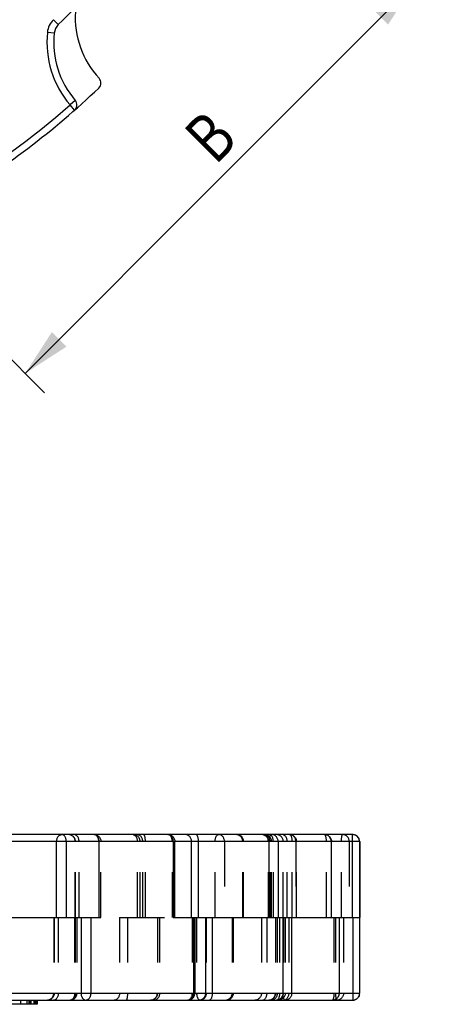
# Model space of a CAD drawing. Extents: x 0 to 596, y 0 to 420.
# Drawn here: x 205 to 235, y 201 to 273 of the extents above; entities that cross this region are included whole.
import ezdxf
from ezdxf.enums import TextEntityAlignment as Align

# ---------------------------------------------------------------- set-up
doc = ezdxf.new("R2010")
doc.units = 0
doc.header["$LTSCALE"] = 32.67
doc.linetypes.add('HIDDEN', pattern=[0.2, 0.1, -0.1])
doc.layers.get('0').update_dxf_attribs({"linetype": 'CONTINUOUS'})
doc.layers.add('1_AXIS', color=7, linetype='CONTINUOUS')
doc.layers.add('DEFAULT_2', color=8, linetype='HIDDEN')
doc.styles.get("Standard").update_dxf_attribs({"font": 'txt', "width": 0.8})
doc.styles.add('TEXTSTYLE_1', font='gdt', dxfattribs={"width": 0.8})
doc.dimstyles.get("Standard").update_dxf_attribs({"dimtxt": 2.5, "dimasz": 2.5, "dimexe": 1.25, "dimexo": 0.625, "dimtad": 1, "dimcen": 2.5, "dimazin": 3, "dimtfac": 1, "dimtmove": 0, "dimatfit": 3})

# ---------------------------------------------------------------- blocks, each defined once
blk = doc.blocks.new('_FILLED')
at = {"color": 0, "linetype": 'BYBLOCK'}
blk.add_solid([(0, 0), (-1, 0.214), (-1, -0.214)], dxfattribs=at)
blk = doc.blocks.new('*D2')
at = {"color": 2, "linetype": 'CONTINUOUS'}
for p, q in [((96.194, 207.475), (96.194, 245.686)), ((223.129, 213.475), (94.194, 213.475)), ((96.194, 213.475), (96.194, 207.475)), ((96.194, 201.475), (96.194, 207.475)), ((160.394, 201.475), (94.194, 201.475))]:
    blk.add_line(p, q, dxfattribs=at)
at = {"color": 2, "linetype": 'CONTINUOUS', "xscale": 3.5, "yscale": 3.5, "zscale": 3.5}
for p, rotation in [((96.194, 213.475), 90), ((96.194, 201.475), 270)]:
    blk.add_blockref('_FILLED', p, dxfattribs=dict(at, rotation=rotation))
at = {"color": 5, "linetype": 'CONTINUOUS', "width": 0.8}
for s, p in [('0.2', (95.319, 237.286)), ('12.0', (95.319, 222.002))]:
    blk.add_text(s, height=3.5, rotation=90, dxfattribs=at).set_placement(p)
at = {"color": 5, "linetype": 'CONTINUOUS', "style": 'TEXTSTYLE_1'}
blk.add_text('`', height=3.5, rotation=90, dxfattribs=at).set_placement((95.319, 233.202))
blk = doc.blocks.new('*D6')
at = {"color": 2, "linetype": 'CONTINUOUS'}
for p, q in [((104.992, 213.475), (104.992, 245.538)), ((104.992, 245.538), (104.992, 210.475)), ((223.129, 213.475), (102.992, 213.475)), ((104.992, 202.475), (104.992, 210.475)), ((137.579, 207.475), (102.992, 207.475)), ((104.992, 207.475), (104.992, 202.475))]:
    blk.add_line(p, q, dxfattribs=at)
at = {"color": 2, "linetype": 'CONTINUOUS', "xscale": 3.5, "yscale": 3.5, "zscale": 3.5}
for p, rotation in [((104.992, 213.475), 270), ((104.992, 207.475), 90)]:
    blk.add_blockref('_FILLED', p, dxfattribs=dict(at, rotation=rotation))
at = {"color": 5, "linetype": 'CONTINUOUS', "width": 0.8}
for s, p in [('0.2', (104.117, 237.138)), ('6.0', (104.117, 224.654))]:
    blk.add_text(s, height=3.5, rotation=90, dxfattribs=at).set_placement(p)
at = {"color": 5, "linetype": 'CONTINUOUS', "style": 'TEXTSTYLE_1'}
blk.add_text('`', height=3.5, rotation=90, dxfattribs=at).set_placement((104.117, 233.054))
blk = doc.blocks.new('*D7')
at = {"color": 2, "linetype": 'CONTINUOUS'}
for p, q in [((193.325, 315.085), (234.634, 273.775)), ((165.04, 286.8), (206.35, 245.491)), ((233.22, 275.189), (219.078, 261.047)), ((204.936, 246.905), (219.078, 261.047))]:
    blk.add_line(p, q, dxfattribs=at)
at = {"color": 2, "linetype": 'CONTINUOUS', "xscale": 3.5, "yscale": 3.5, "zscale": 3.5}
for p, rotation in [((233.22, 275.189), 45), ((204.936, 246.905), 225)]:
    blk.add_blockref('_FILLED', p, dxfattribs=dict(at, rotation=rotation))
at = {"color": 5, "linetype": 'CONTINUOUS', "width": 0.8}
blk.add_text('B', height=3.5, rotation=45, dxfattribs=at).set_placement((219.617, 262.823), align=Align.CENTER)

msp = doc.modelspace()

# ---------------------------------------------------------------- linework, layer by layer
at = {"color": 9, "linetype": 'CONTINUOUS'}
for p, q in [((207.34, 272.188), (206.989, 272.544)), ((207.046, 271.576), (206.549, 271.627)), ((208.578, 266.693), (208.198, 266.367)), ((208.528, 265.991), (208.198, 266.367)), ((228.747, 213.472), (228.695, 213.475)), ((229.216, 212.975), (107.797, 212.975)), ((207.219, 207.475), (207.219, 212.975)), ((207.92, 212.975), (207.92, 207.475)), ((215.69, 212.975), (215.69, 207.475)), ((217.011, 207.475), (217.011, 212.975)), ((217.521, 207.475), (217.521, 212.975)), ((222.637, 207.475), (222.637, 212.975)), ((223.298, 212.975), (223.298, 207.475)), ((227.151, 212.975), (227.151, 207.475)), ((228.688, 213.079), (228.689, 213.225)), ((228.688, 207.475), (228.688, 213.079)), ((228.689, 213.225), (228.69, 213.309)), ((229.195, 212.975), (229.195, 207.475)), ((208.993, 207.475), (208.993, 201.975)), ((209.696, 207.475), (209.696, 201.975)), ((217.148, 207.475), (217.148, 201.975)), ((218.018, 207.475), (218.018, 201.975)), ((218.509, 207.475), (218.509, 201.975)), ((223.627, 207.475), (223.627, 201.975)), ((224.278, 207.475), (224.278, 201.975)), ((227.72, 207.475), (227.72, 201.975)), ((228.723, 207.475), (228.723, 201.871)), ((107.721, 201.975), (229.211, 201.975)), ((228.723, 201.871), (228.722, 201.771))]:
    msp.add_line(p, q, dxfattribs=at)
at = {"color": 7, "linetype": 'CONTINUOUS'}
for p, q in [((228.716, 213.475), (171.646, 213.475)), ((215.801, 207.475), (215.801, 212.975)), ((227.168, 207.475), (227.168, 212.975)), ((201.958, 207.475), (209.696, 207.475)), ((215.69, 207.475), (224.278, 207.475)), ((217.247, 207.475), (217.247, 201.975)), ((227.151, 207.475), (229.216, 207.475)), ((227.732, 207.475), (227.732, 201.975)), ((229.211, 207.475), (229.211, 201.975)), ((173.989, 201.475), (228.711, 201.475)), ((204.61, 201.475), (204.61, 201.175)), ((205.057, 201.475), (205.057, 201.175)), ((205.355, 201.475), (205.355, 201.175)), ((205.652, 201.475), (205.652, 201.175)), ((205.801, 201.475), (205.801, 201.175)), ((205.801, 201.175), (192.569, 201.175))]:
    msp.add_line(p, q, dxfattribs=at)
at = {"color": 9, "linetype": 'CONTINUOUS'}
for points in [[(207.219, 212.975), (207.221, 213.027), (207.227, 213.079), (207.238, 213.129), (207.252, 213.178), (207.27, 213.225), (207.291, 213.269), (207.316, 213.309), (207.344, 213.346), (207.374, 213.379), (207.407, 213.408), (207.442, 213.432), (207.479, 213.45), (207.517, 213.464), (207.556, 213.472), (207.596, 213.475)], [(207.92, 212.975), (207.919, 213.027), (207.913, 213.079), (207.904, 213.129), (207.892, 213.178), (207.877, 213.225), (207.858, 213.269), (207.837, 213.309), (207.813, 213.346), (207.786, 213.379), (207.758, 213.408), (207.728, 213.432), (207.696, 213.45), (207.663, 213.464), (207.63, 213.472), (207.596, 213.475)], [(215.69, 212.975), (215.688, 213.027), (215.682, 213.079), (215.671, 213.129), (215.656, 213.178), (215.638, 213.225), (215.616, 213.269), (215.59, 213.309), (215.561, 213.346), (215.53, 213.379), (215.496, 213.408), (215.459, 213.432), (215.421, 213.45), (215.382, 213.464), (215.342, 213.472), (215.301, 213.475)], [(217.011, 212.975), (217.009, 213.031), (217, 213.086), (216.987, 213.14), (216.968, 213.192), (216.944, 213.241), (216.916, 213.287), (216.883, 213.328), (216.847, 213.366), (216.806, 213.398), (216.763, 213.425), (216.718, 213.447), (216.671, 213.462), (216.622, 213.472), (216.573, 213.475)], [(217.521, 212.975), (217.52, 213.031), (217.516, 213.086), (217.51, 213.14), (217.503, 213.192), (217.493, 213.241), (217.481, 213.287), (217.467, 213.328), (217.452, 213.366), (217.435, 213.398), (217.417, 213.425), (217.398, 213.447), (217.378, 213.462), (217.358, 213.472), (217.337, 213.475)], [(222.637, 212.975), (222.638, 213.027), (222.641, 213.079), (222.647, 213.129), (222.655, 213.178), (222.665, 213.225), (222.677, 213.269), (222.691, 213.309), (222.706, 213.346), (222.723, 213.379), (222.742, 213.408), (222.761, 213.432), (222.782, 213.45), (222.803, 213.464), (222.825, 213.472), (222.847, 213.475)], [(223.298, 212.975), (223.296, 213.027), (223.288, 213.079), (223.276, 213.129), (223.259, 213.178), (223.238, 213.225), (223.212, 213.269), (223.182, 213.309), (223.149, 213.346), (223.112, 213.379), (223.072, 213.408), (223.03, 213.432), (222.986, 213.45), (222.941, 213.464), (222.894, 213.472), (222.847, 213.475)], [(227.151, 212.975), (227.148, 213.027), (227.14, 213.079), (227.127, 213.129), (227.109, 213.178), (227.086, 213.225), (227.059, 213.269), (227.027, 213.309), (226.991, 213.346), (226.952, 213.379), (226.909, 213.408), (226.864, 213.432), (226.817, 213.45), (226.768, 213.464), (226.718, 213.472)], [(228.69, 213.309), (228.691, 213.379), (228.691, 213.408), (228.692, 213.432), (228.693, 213.45), (228.694, 213.464), (228.694, 213.472), (228.695, 213.475)], [(229.195, 212.975), (229.192, 213.027), (229.184, 213.079), (229.17, 213.129), (229.152, 213.178), (229.128, 213.225), (229.099, 213.269), (229.066, 213.309), (229.029, 213.346), (228.989, 213.379), (228.945, 213.408), (228.898, 213.432), (228.849, 213.45), (228.799, 213.464), (228.747, 213.472)], [(208.993, 201.975), (208.995, 201.923), (209.001, 201.871), (209.011, 201.82), (209.024, 201.771), (209.042, 201.725), (209.062, 201.681), (209.086, 201.64), (209.113, 201.603), (209.143, 201.57), (209.175, 201.542), (209.209, 201.518), (209.244, 201.499), (209.281, 201.486), (209.318, 201.478), (209.356, 201.475)], [(209.696, 201.975), (209.694, 201.923), (209.688, 201.871), (209.679, 201.82), (209.666, 201.771), (209.65, 201.725), (209.631, 201.681), (209.609, 201.64), (209.583, 201.603), (209.556, 201.57), (209.526, 201.542), (209.494, 201.518), (209.461, 201.499), (209.427, 201.486), (209.392, 201.478), (209.356, 201.475)], [(217.148, 201.975), (217.145, 201.923), (217.139, 201.871), (217.128, 201.82), (217.113, 201.771), (217.094, 201.725), (217.071, 201.681), (217.045, 201.64), (217.015, 201.603), (216.982, 201.57), (216.947, 201.542), (216.91, 201.518), (216.871, 201.499), (216.83, 201.486), (216.789, 201.478), (216.747, 201.475)], [(218.018, 201.975), (218.015, 201.919), (218.006, 201.864), (217.993, 201.81), (217.973, 201.758), (217.949, 201.709), (217.92, 201.663), (217.887, 201.621), (217.849, 201.584), (217.808, 201.551), (217.764, 201.524), (217.718, 201.503), (217.67, 201.487), (217.621, 201.478), (217.57, 201.475)], [(218.509, 201.975), (218.508, 201.919), (218.504, 201.864), (218.498, 201.81), (218.489, 201.758), (218.478, 201.709), (218.465, 201.663), (218.45, 201.621), (218.433, 201.584), (218.415, 201.551), (218.395, 201.524), (218.374, 201.503), (218.352, 201.487), (218.33, 201.478), (218.307, 201.475)], [(223.627, 201.975), (223.628, 201.923), (223.631, 201.871), (223.636, 201.82), (223.644, 201.771), (223.653, 201.725), (223.664, 201.681), (223.676, 201.64), (223.69, 201.603), (223.706, 201.57), (223.723, 201.542), (223.741, 201.518), (223.76, 201.499), (223.779, 201.486), (223.799, 201.478), (223.819, 201.475)], [(224.278, 201.975), (224.276, 201.923), (224.268, 201.871), (224.256, 201.82), (224.239, 201.771), (224.217, 201.725), (224.191, 201.681), (224.16, 201.64), (224.126, 201.603), (224.089, 201.57), (224.049, 201.542), (224.006, 201.518), (223.961, 201.499), (223.915, 201.486), (223.867, 201.478), (223.819, 201.475)], [(227.72, 201.975), (227.717, 201.923), (227.709, 201.871), (227.696, 201.82), (227.678, 201.771), (227.654, 201.725), (227.627, 201.681), (227.595, 201.64), (227.558, 201.603), (227.519, 201.57), (227.476, 201.542), (227.43, 201.518), (227.383, 201.499), (227.334, 201.486), (227.283, 201.478)], [(228.722, 201.771), (228.721, 201.681), (228.72, 201.64), (228.719, 201.603), (228.718, 201.57), (228.717, 201.542), (228.716, 201.518), (228.714, 201.499), (228.713, 201.486), (228.712, 201.478), (228.711, 201.475)]]:
    msp.add_lwpolyline(points, dxfattribs=at)
at = {"color": 7, "linetype": 'CONTINUOUS'}
for points in [[(215.301, 213.475), (215.353, 213.472), (215.403, 213.464), (215.452, 213.451), (215.5, 213.434), (215.546, 213.411), (215.59, 213.383), (215.631, 213.351), (215.669, 213.314), (215.703, 213.273), (215.732, 213.228), (215.757, 213.18), (215.777, 213.129), (215.791, 213.075), (215.799, 213.019), (215.801, 212.975)], [(226.668, 213.475), (226.72, 213.472), (226.772, 213.464), (226.823, 213.45), (226.872, 213.431), (226.919, 213.407), (226.963, 213.378), (227.005, 213.344), (227.042, 213.306), (227.075, 213.264), (227.104, 213.219), (227.128, 213.17), (227.147, 213.119), (227.159, 213.066), (227.166, 213.012), (227.168, 212.975)], [(216.747, 201.475), (216.799, 201.477), (216.848, 201.485), (216.897, 201.498), (216.945, 201.516), (216.989, 201.537), (217.034, 201.565), (217.073, 201.596), (217.112, 201.633), (217.145, 201.672), (217.175, 201.717), (217.201, 201.765), (217.221, 201.816), (217.236, 201.871), (217.245, 201.926), (217.247, 201.975)], [(227.232, 201.475), (227.286, 201.478), (227.337, 201.486), (227.387, 201.499), (227.433, 201.517), (227.48, 201.54), (227.521, 201.567), (227.562, 201.599), (227.598, 201.634), (227.631, 201.673), (227.66, 201.716), (227.684, 201.762), (227.705, 201.811), (227.719, 201.863), (227.729, 201.916), (227.732, 201.975)], [(228.711, 201.475), (228.762, 201.477), (228.813, 201.485), (228.862, 201.498), (228.911, 201.517), (228.957, 201.54), (229.001, 201.568), (229.041, 201.6), (229.079, 201.637), (229.112, 201.677), (229.141, 201.721), (229.166, 201.768), (229.185, 201.817), (229.199, 201.869), (229.208, 201.922), (229.211, 201.975)]]:
    msp.add_lwpolyline(points, dxfattribs=at)
for centre, radius, start, end in [((168.466, 311.659), 55.4, 314.56335, 321.43665), ((215.071, 272.714), 6.5, 176.46759, 222.83818), ((208.041, 271.476), 1, 134.56335, 174.22759), ((213.513, 270.923), 6.5, 174.22759, 220.59818), ((209.938, 267.955), 0.5, 313.49913, 42.83818), ((168.466, 311.659), 60.75, 300.74087, 313.49913), ((208.198, 266.367), 0.5, 311.25913, 40.59818), ((228.716, 212.975), 0.5, 0.12476, 90)]:
    msp.add_arc(centre, radius, start, end, dxfattribs=at)
at = {"color": 9, "linetype": 'CONTINUOUS'}
for centre, radius, start, end in [((208.041, 271.476), 1.5, 134.56335, 174.22759), ((213.513, 270.923), 7, 174.22759, 220.59817), ((168.466, 311.659), 60.25, 300.74087, 311.25913)]:
    msp.add_arc(centre, radius, start, end, dxfattribs=at)
at = {"layer": '1_AXIS', "color": 7, "linetype": 'CONTINUOUS'}
msp.add_line((229.216, 212.975), (229.216, 207.475), dxfattribs=at)
at = {"layer": 'DEFAULT_2', "color": 8, "linetype": 'HIDDEN'}
for p, q in [((208.571, 207.475), (208.571, 212.975)), ((208.584, 207.475), (208.584, 212.975)), ((208.853, 207.475), (208.853, 212.975)), ((210.283, 212.975), (210.283, 207.475)), ((210.305, 207.475), (210.305, 212.975)), ((210.438, 207.475), (210.438, 212.975)), ((213.101, 207.475), (213.101, 212.975)), ((213.281, 207.475), (213.281, 212.975)), ((213.283, 207.475), (213.283, 212.975)), ((213.468, 207.475), (213.468, 212.975)), ((213.664, 207.475), (213.664, 212.975)), ((215.62, 207.475), (215.62, 212.975)), ((218.717, 207.475), (218.717, 212.975)), ((219.404, 212.975), (219.404, 207.475)), ((220.73, 207.475), (220.73, 212.975)), ((220.785, 207.475), (220.785, 212.975)), ((220.793, 207.475), (220.793, 212.975)), ((222.589, 207.475), (222.589, 212.975)), ((222.698, 207.475), (222.698, 212.975)), ((222.719, 207.475), (222.719, 212.975)), ((222.815, 207.475), (222.815, 212.975)), ((222.95, 207.475), (222.95, 212.975)), ((223.671, 207.475), (223.671, 212.975)), ((223.954, 207.475), (223.954, 212.975)), ((224.326, 207.475), (224.326, 212.975)), ((224.591, 212.975), (224.591, 207.475)), ((224.629, 207.475), (224.629, 212.975)), ((226.803, 207.475), (226.803, 212.975)), ((227.898, 207.475), (227.898, 212.975)), ((228.465, 212.975), (228.465, 207.475)), ((207.013, 207.475), (207.013, 201.975)), ((207.046, 207.475), (207.046, 201.975)), ((207.34, 207.475), (207.34, 201.975)), ((208.528, 207.475), (208.528, 201.975)), ((208.578, 207.475), (208.578, 201.975)), ((208.698, 207.475), (208.698, 201.975)), ((209.696, 207.475), (210.438, 207.475)), ((211.784, 207.475), (215.69, 207.475)), ((211.784, 207.475), (211.784, 201.975)), ((212.362, 207.475), (212.362, 201.975)), ((214.531, 207.475), (214.531, 201.975)), ((214.537, 207.475), (214.537, 201.975)), ((214.697, 207.475), (214.697, 201.975)), ((217.051, 207.475), (217.051, 201.975)), ((217.379, 207.475), (217.379, 201.975)), ((218.071, 207.475), (218.071, 201.975)), ((219.964, 207.475), (219.964, 201.975)), ((220.014, 207.475), (220.014, 201.975)), ((220.033, 207.475), (220.033, 201.975)), ((222.086, 207.475), (222.086, 201.975)), ((222.469, 207.475), (222.469, 201.975)), ((223.102, 207.475), (223.102, 201.975)), ((223.116, 207.475), (223.116, 201.975)), ((223.238, 207.475), (223.238, 201.975)), ((223.4, 207.475), (223.4, 201.975)), ((223.639, 207.475), (223.639, 201.975)), ((223.685, 207.475), (223.685, 201.975)), ((223.81, 207.475), (223.81, 201.975)), ((224.069, 207.475), (224.069, 201.975)), ((224.278, 207.475), (227.151, 207.475)), ((227.348, 207.475), (227.348, 201.975)), ((227.464, 207.475), (227.464, 201.975)), ((228.046, 207.475), (228.046, 201.975)), ((204.61, 201.475), (204.61, 201.175)), ((205.205, 201.475), (205.205, 201.175)), ((205.28, 201.475), (205.28, 201.175)), ((205.577, 201.475), (205.577, 201.175)), ((205.726, 201.475), (205.726, 201.175)), ((219.592, 201.478), (219.539, 201.475)), ((228.763, 201.478), (228.762, 201.477)), ((229.208, 201.923), (229.208, 201.922))]:
    msp.add_line(p, q, dxfattribs=at)
for points in [[(208.584, 212.975), (208.58, 213.031), (208.571, 213.086), (208.556, 213.14), (208.534, 213.192), (208.507, 213.241), (208.475, 213.287), (208.437, 213.328), (208.396, 213.366), (208.35, 213.398), (208.301, 213.425), (208.249, 213.447), (208.196, 213.462), (208.14, 213.472), (208.085, 213.475)], [(208.853, 212.975), (208.85, 213.031), (208.844, 213.086), (208.832, 213.14), (208.817, 213.192), (208.797, 213.241), (208.773, 213.287), (208.746, 213.328), (208.715, 213.366), (208.682, 213.398), (208.646, 213.425), (208.609, 213.447), (208.569, 213.462), (208.529, 213.472), (208.488, 213.475)], [(209.938, 213.475), (209.989, 213.472), (210.037, 213.465), (210.085, 213.453), (210.131, 213.436), (210.176, 213.415), (210.219, 213.389), (210.259, 213.358), (210.296, 213.324), (210.33, 213.285), (210.36, 213.243), (210.386, 213.197), (210.408, 213.147), (210.423, 213.096), (210.434, 213.042), (210.438, 212.987), (210.438, 212.975)], [(210.305, 212.975), (210.303, 213.027), (210.297, 213.079), (210.287, 213.129), (210.273, 213.178), (210.256, 213.225), (210.235, 213.269), (210.211, 213.309), (210.184, 213.346), (210.154, 213.379), (210.122, 213.408), (210.087, 213.432), (210.052, 213.45), (210.015, 213.464), (209.977, 213.472), (209.938, 213.475)], [(210.283, 212.975), (210.281, 213.027), (210.275, 213.079), (210.266, 213.129), (210.253, 213.178), (210.236, 213.225), (210.217, 213.269), (210.194, 213.309), (210.169, 213.346), (210.141, 213.379), (210.11, 213.408), (210.078, 213.432), (210.045, 213.45), (210.01, 213.464), (209.974, 213.472), (209.938, 213.475)], [(213.101, 212.975), (213.098, 213.031), (213.091, 213.086), (213.078, 213.14), (213.061, 213.192), (213.039, 213.241), (213.013, 213.287), (212.983, 213.328), (212.949, 213.366), (212.912, 213.398), (212.873, 213.425), (212.831, 213.447), (212.788, 213.462), (212.743, 213.472), (212.698, 213.475)], [(213.283, 212.975), (213.28, 213.031), (213.27, 213.086), (213.255, 213.14), (213.234, 213.192), (213.207, 213.241), (213.174, 213.287), (213.137, 213.328), (213.095, 213.366), (213.05, 213.398), (213.001, 213.425), (212.949, 213.447), (212.895, 213.462), (212.84, 213.472), (212.784, 213.475)], [(213.468, 212.975), (213.466, 213.031), (213.458, 213.086), (213.445, 213.14), (213.428, 213.192), (213.406, 213.241), (213.38, 213.287), (213.349, 213.328), (213.315, 213.366), (213.278, 213.398), (213.238, 213.425), (213.196, 213.447), (213.152, 213.462), (213.108, 213.472), (213.062, 213.475)], [(213.664, 212.975), (213.664, 213.031), (213.661, 213.086), (213.657, 213.14), (213.652, 213.192), (213.646, 213.241), (213.638, 213.287), (213.629, 213.328), (213.619, 213.366), (213.608, 213.398), (213.596, 213.425), (213.583, 213.447), (213.57, 213.462), (213.557, 213.472), (213.543, 213.475)], [(215.62, 212.975), (215.619, 213.027), (215.613, 213.079), (215.605, 213.129), (215.593, 213.178), (215.578, 213.225), (215.559, 213.269), (215.538, 213.309), (215.515, 213.346), (215.489, 213.379), (215.461, 213.408), (215.431, 213.432), (215.4, 213.45), (215.368, 213.464), (215.335, 213.472), (215.301, 213.475)], [(218.717, 212.975), (218.718, 213.027), (218.723, 213.079), (218.73, 213.129), (218.74, 213.178), (218.753, 213.225), (218.768, 213.269), (218.786, 213.309), (218.806, 213.346), (218.827, 213.379), (218.851, 213.408), (218.876, 213.432), (218.902, 213.45), (218.929, 213.464), (218.957, 213.472), (218.985, 213.475)], [(219.404, 212.975), (219.402, 213.027), (219.395, 213.079), (219.383, 213.129), (219.368, 213.178), (219.348, 213.225), (219.324, 213.269), (219.296, 213.309), (219.265, 213.346), (219.231, 213.379), (219.194, 213.408), (219.155, 213.432), (219.114, 213.45), (219.072, 213.464), (219.028, 213.472), (218.985, 213.475)], [(220.785, 212.975), (220.782, 213.031), (220.773, 213.086), (220.759, 213.14), (220.738, 213.192), (220.713, 213.241), (220.682, 213.287), (220.647, 213.328), (220.607, 213.366), (220.564, 213.398), (220.518, 213.425), (220.469, 213.447), (220.418, 213.462), (220.366, 213.472), (220.313, 213.475)], [(220.793, 212.975), (220.79, 213.031), (220.781, 213.086), (220.766, 213.14), (220.746, 213.192), (220.721, 213.241), (220.69, 213.287), (220.655, 213.328), (220.616, 213.366), (220.573, 213.398), (220.528, 213.425), (220.479, 213.447), (220.428, 213.462), (220.377, 213.472), (220.324, 213.475)], [(222.589, 212.975), (222.586, 213.031), (222.577, 213.086), (222.562, 213.14), (222.541, 213.192), (222.514, 213.241), (222.483, 213.287), (222.446, 213.328), (222.405, 213.366), (222.361, 213.398), (222.313, 213.425), (222.262, 213.447), (222.209, 213.462), (222.155, 213.472), (222.101, 213.475)], [(222.719, 212.975), (222.716, 213.031), (222.707, 213.086), (222.692, 213.14), (222.671, 213.192), (222.644, 213.241), (222.612, 213.287), (222.576, 213.328), (222.535, 213.366), (222.49, 213.398), (222.442, 213.425), (222.391, 213.447), (222.338, 213.462), (222.284, 213.472), (222.23, 213.475)], [(222.815, 212.975), (222.813, 213.031), (222.804, 213.086), (222.791, 213.14), (222.772, 213.192), (222.748, 213.241), (222.719, 213.287), (222.686, 213.328), (222.649, 213.366), (222.609, 213.398), (222.565, 213.425), (222.52, 213.447), (222.472, 213.462), (222.423, 213.472), (222.374, 213.475)], [(222.95, 212.975), (222.948, 213.031), (222.943, 213.086), (222.933, 213.14), (222.92, 213.192), (222.903, 213.241), (222.883, 213.287), (222.86, 213.328), (222.834, 213.366), (222.806, 213.398), (222.776, 213.425), (222.744, 213.447), (222.711, 213.462), (222.677, 213.472), (222.642, 213.475)], [(223.671, 212.975), (223.668, 213.031), (223.659, 213.086), (223.643, 213.14), (223.622, 213.192), (223.595, 213.241), (223.562, 213.287), (223.525, 213.328), (223.483, 213.366), (223.438, 213.398), (223.389, 213.425), (223.337, 213.447), (223.284, 213.462), (223.229, 213.472), (223.173, 213.475)], [(223.954, 212.975), (223.952, 213.031), (223.945, 213.086), (223.934, 213.14), (223.919, 213.192), (223.899, 213.241), (223.876, 213.287), (223.849, 213.328), (223.82, 213.366), (223.787, 213.398), (223.752, 213.425), (223.715, 213.447), (223.677, 213.462), (223.637, 213.472), (223.597, 213.475)], [(224.129, 213.475), (224.182, 213.472), (224.233, 213.464), (224.283, 213.45), (224.329, 213.433), (224.376, 213.41), (224.418, 213.383), (224.459, 213.35), (224.495, 213.315), (224.529, 213.274), (224.559, 213.23), (224.584, 213.183), (224.604, 213.132), (224.618, 213.078), (224.627, 213.024), (224.629, 212.975)], [(224.326, 212.975), (224.325, 213.027), (224.321, 213.079), (224.316, 213.129), (224.309, 213.178), (224.299, 213.225), (224.288, 213.269), (224.275, 213.309), (224.261, 213.346), (224.245, 213.379), (224.227, 213.408), (224.209, 213.432), (224.19, 213.45), (224.17, 213.464), (224.15, 213.472), (224.129, 213.475)], [(224.591, 212.975), (224.588, 213.027), (224.581, 213.079), (224.568, 213.129), (224.551, 213.178), (224.529, 213.225), (224.503, 213.269), (224.472, 213.309), (224.438, 213.346), (224.401, 213.379), (224.36, 213.408), (224.317, 213.432), (224.272, 213.45), (224.225, 213.464), (224.177, 213.472)], [(226.803, 212.975), (226.802, 213.027), (226.8, 213.079), (226.796, 213.129), (226.791, 213.178), (226.785, 213.225), (226.777, 213.269), (226.768, 213.309), (226.758, 213.346), (226.747, 213.379), (226.735, 213.408), (226.723, 213.432), (226.71, 213.45), (226.696, 213.464), (226.682, 213.472), (226.668, 213.475)], [(227.898, 212.975), (227.898, 213.027), (227.9, 213.079), (227.902, 213.129), (227.904, 213.178), (227.908, 213.225), (227.912, 213.269), (227.917, 213.309), (227.922, 213.346), (227.928, 213.379), (227.934, 213.408), (227.941, 213.432), (227.948, 213.45), (227.956, 213.464), (227.963, 213.472), (227.971, 213.475)], [(228.465, 212.975), (228.462, 213.027), (228.454, 213.079), (228.44, 213.129), (228.422, 213.178), (228.398, 213.225), (228.37, 213.269), (228.338, 213.309), (228.301, 213.346), (228.261, 213.379), (228.218, 213.408), (228.172, 213.432), (228.123, 213.45), (228.073, 213.464), (228.022, 213.472), (227.971, 213.475)], [(207.046, 201.975), (207.043, 201.919), (207.034, 201.864), (207.019, 201.81), (206.997, 201.758), (206.97, 201.709), (206.938, 201.663), (206.901, 201.621), (206.859, 201.584), (206.814, 201.551), (206.765, 201.524), (206.713, 201.503), (206.66, 201.487), (206.605, 201.478), (206.549, 201.475)], [(207.34, 201.975), (207.337, 201.919), (207.331, 201.864), (207.32, 201.81), (207.305, 201.758), (207.286, 201.709), (207.263, 201.663), (207.237, 201.621), (207.208, 201.584), (207.175, 201.551), (207.141, 201.524), (207.105, 201.503), (207.067, 201.487), (207.028, 201.478), (206.989, 201.475)], [(208.198, 201.475), (208.249, 201.477), (208.297, 201.485), (208.343, 201.496), (208.39, 201.513), (208.434, 201.534), (208.476, 201.559), (208.517, 201.589), (208.553, 201.623), (208.588, 201.661), (208.618, 201.703), (208.644, 201.748), (208.666, 201.797), (208.682, 201.848), (208.693, 201.901), (208.698, 201.956), (208.698, 201.975)], [(208.528, 201.975), (208.526, 201.923), (208.521, 201.871), (208.512, 201.82), (208.5, 201.771), (208.484, 201.725), (208.465, 201.681), (208.443, 201.64), (208.419, 201.603), (208.392, 201.57), (208.363, 201.542), (208.333, 201.518), (208.3, 201.499), (208.267, 201.486), (208.233, 201.478), (208.198, 201.475)], [(208.578, 201.975), (208.576, 201.923), (208.57, 201.871), (208.56, 201.82), (208.545, 201.771), (208.527, 201.725), (208.506, 201.681), (208.481, 201.64), (208.452, 201.603), (208.422, 201.57), (208.388, 201.542), (208.353, 201.518), (208.316, 201.499), (208.277, 201.486), (208.238, 201.478), (208.198, 201.475)], [(211.784, 201.975), (211.782, 201.919), (211.774, 201.864), (211.762, 201.81), (211.745, 201.758), (211.724, 201.709), (211.699, 201.663), (211.669, 201.621), (211.637, 201.584), (211.601, 201.551), (211.563, 201.524), (211.522, 201.503), (211.48, 201.487), (211.437, 201.478), (211.393, 201.475)], [(212.362, 201.975), (212.361, 201.919), (212.359, 201.864), (212.356, 201.81), (212.352, 201.758), (212.346, 201.709), (212.34, 201.663), (212.332, 201.621), (212.323, 201.584), (212.314, 201.551), (212.304, 201.524), (212.294, 201.503), (212.283, 201.487), (212.271, 201.478), (212.26, 201.475)], [(214.537, 201.975), (214.534, 201.919), (214.525, 201.864), (214.509, 201.81), (214.488, 201.758), (214.461, 201.709), (214.429, 201.663), (214.392, 201.621), (214.35, 201.584), (214.304, 201.551), (214.256, 201.524), (214.204, 201.503), (214.151, 201.487), (214.096, 201.478), (214.04, 201.475)], [(214.697, 201.975), (214.694, 201.919), (214.686, 201.864), (214.673, 201.81), (214.655, 201.758), (214.633, 201.709), (214.606, 201.663), (214.574, 201.621), (214.54, 201.584), (214.501, 201.551), (214.46, 201.524), (214.417, 201.503), (214.372, 201.487), (214.326, 201.478), (214.279, 201.475)], [(217.051, 201.975), (217.049, 201.923), (217.044, 201.871), (217.036, 201.82), (217.024, 201.771), (217.01, 201.725), (216.993, 201.681), (216.973, 201.64), (216.95, 201.603), (216.925, 201.57), (216.899, 201.542), (216.87, 201.518), (216.841, 201.499), (216.81, 201.486), (216.779, 201.478), (216.747, 201.475)], [(217.379, 201.975), (217.38, 201.923), (217.385, 201.871), (217.393, 201.82), (217.403, 201.771), (217.417, 201.725), (217.433, 201.681), (217.452, 201.64), (217.473, 201.603), (217.496, 201.57), (217.521, 201.542), (217.547, 201.518), (217.575, 201.499), (217.604, 201.486), (217.633, 201.478), (217.663, 201.475)], [(218.071, 201.975), (218.069, 201.923), (218.062, 201.871), (218.051, 201.82), (218.036, 201.771), (218.016, 201.725), (217.993, 201.681), (217.966, 201.64), (217.936, 201.603), (217.903, 201.57), (217.867, 201.542), (217.829, 201.518), (217.789, 201.499), (217.748, 201.486), (217.705, 201.478), (217.663, 201.475)], [(220.033, 201.975), (220.03, 201.919), (220.022, 201.864), (220.007, 201.81), (219.987, 201.758), (219.962, 201.709), (219.932, 201.663), (219.897, 201.621), (219.858, 201.584), (219.815, 201.551), (219.77, 201.524), (219.722, 201.503), (219.671, 201.487), (219.62, 201.478), (219.568, 201.475)], [(220.014, 201.975), (220.011, 201.919), (220.002, 201.864), (219.988, 201.81), (219.967, 201.758), (219.941, 201.709), (219.911, 201.663), (219.875, 201.621), (219.835, 201.584), (219.792, 201.551), (219.745, 201.524), (219.696, 201.503), (219.645, 201.487), (219.592, 201.478)], [(222.086, 201.975), (222.083, 201.919), (222.074, 201.864), (222.059, 201.81), (222.038, 201.758), (222.011, 201.709), (221.98, 201.663), (221.944, 201.621), (221.903, 201.584), (221.859, 201.551), (221.812, 201.524), (221.762, 201.503), (221.709, 201.487), (221.656, 201.478), (221.602, 201.475)], [(222.469, 201.975), (222.467, 201.919), (222.462, 201.864), (222.453, 201.81), (222.44, 201.758), (222.424, 201.709), (222.405, 201.663), (222.383, 201.621), (222.359, 201.584), (222.332, 201.551), (222.303, 201.524), (222.273, 201.503), (222.242, 201.487), (222.209, 201.478), (222.177, 201.475)], [(223.116, 201.975), (223.113, 201.919), (223.104, 201.864), (223.088, 201.81), (223.067, 201.758), (223.04, 201.709), (223.008, 201.663), (222.971, 201.621), (222.93, 201.584), (222.885, 201.551), (222.837, 201.524), (222.786, 201.503), (222.732, 201.487), (222.678, 201.478), (222.623, 201.475)], [(223.238, 201.975), (223.236, 201.919), (223.228, 201.864), (223.214, 201.81), (223.196, 201.758), (223.172, 201.709), (223.144, 201.663), (223.112, 201.621), (223.076, 201.584), (223.036, 201.551), (222.994, 201.524), (222.949, 201.503), (222.902, 201.487), (222.855, 201.478), (222.806, 201.475)], [(223.185, 201.475), (223.236, 201.477), (223.286, 201.485), (223.334, 201.498), (223.382, 201.515), (223.428, 201.537), (223.471, 201.565), (223.512, 201.596), (223.549, 201.632), (223.583, 201.672), (223.613, 201.715), (223.638, 201.762), (223.658, 201.811), (223.672, 201.862), (223.682, 201.915), (223.685, 201.969), (223.685, 201.975)], [(223.4, 201.975), (223.399, 201.923), (223.395, 201.871), (223.389, 201.82), (223.381, 201.771), (223.371, 201.725), (223.359, 201.681), (223.345, 201.64), (223.329, 201.603), (223.311, 201.57), (223.293, 201.542), (223.273, 201.518), (223.252, 201.499), (223.23, 201.486), (223.208, 201.478), (223.185, 201.475)], [(223.639, 201.975), (223.637, 201.923), (223.629, 201.871), (223.617, 201.82), (223.6, 201.771), (223.579, 201.725), (223.553, 201.681), (223.523, 201.64), (223.489, 201.603), (223.452, 201.57), (223.412, 201.542), (223.37, 201.518), (223.326, 201.499), (223.28, 201.486), (223.233, 201.478), (223.185, 201.475)], [(223.81, 201.975), (223.807, 201.919), (223.798, 201.864), (223.782, 201.81), (223.761, 201.758), (223.734, 201.709), (223.701, 201.663), (223.664, 201.621), (223.622, 201.584), (223.576, 201.551), (223.527, 201.524), (223.476, 201.503), (223.422, 201.487), (223.367, 201.478), (223.311, 201.475)], [(224.069, 201.975), (224.066, 201.919), (224.059, 201.864), (224.048, 201.81), (224.032, 201.758), (224.012, 201.709), (223.988, 201.663), (223.96, 201.621), (223.929, 201.584), (223.895, 201.551), (223.859, 201.524), (223.821, 201.503), (223.781, 201.487), (223.74, 201.478), (223.698, 201.475)], [(227.348, 201.975), (227.347, 201.923), (227.345, 201.871), (227.342, 201.82), (227.338, 201.771), (227.333, 201.725), (227.326, 201.681), (227.318, 201.64), (227.31, 201.603), (227.3, 201.57), (227.29, 201.542), (227.279, 201.518), (227.268, 201.499), (227.256, 201.486), (227.244, 201.478), (227.232, 201.475)], [(227.464, 201.975), (227.465, 201.923), (227.466, 201.871), (227.469, 201.82), (227.472, 201.771), (227.476, 201.725), (227.482, 201.681), (227.488, 201.64), (227.495, 201.603), (227.502, 201.57), (227.51, 201.542), (227.519, 201.518), (227.528, 201.499), (227.537, 201.486), (227.546, 201.478), (227.556, 201.475)], [(228.046, 201.975), (228.044, 201.923), (228.036, 201.871), (228.022, 201.82), (228.004, 201.771), (227.981, 201.725), (227.953, 201.681), (227.921, 201.64), (227.884, 201.603), (227.844, 201.57), (227.801, 201.542), (227.756, 201.518), (227.708, 201.499), (227.658, 201.486), (227.607, 201.478), (227.556, 201.475)], [(229.2, 201.871), (229.186, 201.82), (229.167, 201.771), (229.144, 201.725), (229.115, 201.681), (229.082, 201.64), (229.045, 201.603), (229.004, 201.57), (228.961, 201.542), (228.914, 201.518), (228.865, 201.499), (228.815, 201.486), (228.813, 201.485)]]:
    msp.add_lwpolyline(points, dxfattribs=at)
for centre, start, end in [((208.071, 212.975), 0, 90), ((212.781, 212.975), 0, 90), ((220.23, 212.975), 0, 90), ((222.198, 212.975), 0, 90), ((228.716, 212.975), 0, 0.12476), ((206.513, 201.975), 270, 360), ((214.031, 201.975), 270, 360), ((219.464, 201.975), 270, 360), ((222.602, 201.975), 270, 360)]:
    msp.add_arc(centre, 0.5, start, end, dxfattribs=at)

# ---------------------------------------------------------------- dimensions: what is measured, and where the dimension line sits
at = {"color": 2, "linetype": 'CONTINUOUS'}
for base, p1, p2, angle, picture, middle in [((233.22, 275.189), (165.04, 286.8), (193.325, 315.085), 45, '*D7', (217.644, 262.87)), ((96.194, 213.475), (160.394, 201.475), (223.129, 213.475), 90, '*D2', (93.569, 233.844)), ((104.992, 213.475), (137.579, 207.475), (223.129, 213.475), 90, '*D6', (102.367, 235.096))]:
    dim = msp.add_linear_dim(base=base, p1=p1, p2=p2, angle=angle, dimstyle='Standard', dxfattribs=at)
    dim.commit()
    dim.dimension.update_dxf_attribs({"geometry": picture, "text_midpoint": middle, "dimtype": 128})

doc.saveas('drawing.dxf')
